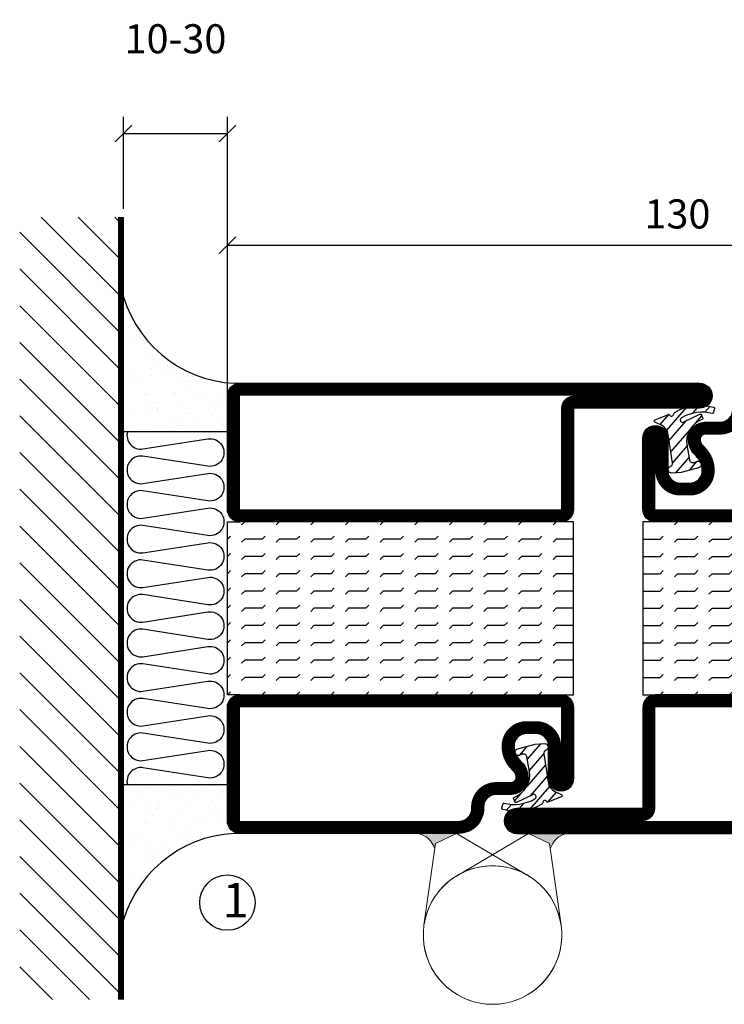
# Model space of a CAD drawing. Extents: x 0 to 1050, y 0 to 742.
# Drawn here: x 525 to 627, y 315 to 458 of the extents above; entities that cross this region are included whole.
import ezdxf

# ---------------------------------------------------------------- set-up
doc = ezdxf.new("R2010")
doc.units = 0
doc.linetypes.add('DASHDOT', pattern=[1, 0.5, -0.25, 0, -0.25])
doc.layers.get('0').update_dxf_attribs({"linetype": 'CONTINUOUS'})
doc.layers.get('DEFPOINTS').update_dxf_attribs({"linetype": 'CONTINUOUS'})
for name, color, linetype in [('CENTRUM', 3, 'DASHDOT'), ('FOGNINGB', 5, 'CONTINUOUS'), ('GLAS_MED_FOGNING', 2, 'CONTINUOUS'), ('Gångjärn', 61, 'CONTINUOUS'), ('ISOLERING', 3, 'CONTINUOUS'), ('SPKONTUR', 7, 'CONTINUOUS'), ('STALPROFIL', 1, 'CONTINUOUS')]:
    doc.layers.add(name, color=color, linetype=linetype)
doc.styles.add('ROMANS', font='romans', dxfattribs={"width": 0.8})
doc.dimstyles.new('ROMANS', dxfattribs={"dimscale": 1.2, "dimtxt": 3.5, "dimasz": 2, "dimexe": 2, "dimexo": 1, "dimgap": 2, "dimtad": 1, "dimdsep": 46, "dimtxsty": 'ROMANS', "dimblk1": 'OBLIQUE', "dimblk2": 'OBLIQUE', "dimsah": 1, "dimcen": 2.5, "dimclrd": 2, "dimclre": 2, "dimclrt": 6, "dimadec": 0, "dimazin": 0, "dimtfac": 1, "dimtmove": 2, "dimatfit": 3, "dimfxl": 1, "dimtolj": 1, "dimarcsym": 0})

# ---------------------------------------------------------------- blocks, each defined once
blk = doc.blocks.new('_Oblique')
at = {"color": 0, "linetype": 'ByBlock', "lineweight": -2}
blk.add_line((-0.5, -0.5), (0.5, 0.5), dxfattribs=at)
blk = doc.blocks.new('*D37')
at = {"layer": 'DEFPOINTS', "color": 0, "transparency": 16777216}
for p in [(685, 424.96), (555, 402.5), (685, 402.5)]:
    blk.add_point(p, dxfattribs=at)
at = {"layer": 'GLAS_MED_FOGNING', "color": 2, "lineweight": -2, "transparency": 16777216}
for p, q in [((555, 403.7), (555, 427.36)), ((685, 403.7), (685, 427.36)), ((555, 424.96), (685, 424.96))]:
    blk.add_line(p, q, dxfattribs=at)
at = {"layer": 'GLAS_MED_FOGNING', "color": 2, "lineweight": -2, "transparency": 16777216, "xscale": 2.4, "yscale": 2.4, "zscale": 2.4, "rotation": 180}
blk.add_blockref('_Oblique', (555, 424.96), dxfattribs=at)
at = {"layer": 'GLAS_MED_FOGNING', "color": 2, "lineweight": -2, "transparency": 16777216, "xscale": 2.4, "yscale": 2.4, "zscale": 2.4}
blk.add_blockref('_Oblique', (685, 424.96), dxfattribs=at)
at = {"layer": 'GLAS_MED_FOGNING', "color": 6, "transparency": 16777216, "insert": (620, 429.46), "char_height": 4.2, "attachment_point": 5, "style": 'ROMANS'}
blk.add_mtext('\\A1;130', dxfattribs=at)
blk = doc.blocks.new('*D38')
at = {"layer": 'DEFPOINTS', "color": 0, "transparency": 16777216}
for p in [(555, 441.09), (540, 429), (555, 405.47)]:
    blk.add_point(p, dxfattribs=at)
at = {"layer": 'GLAS_MED_FOGNING', "color": 2, "lineweight": -2, "transparency": 16777216}
for p, q in [((540, 430.2), (540, 443.49)), ((555, 406.67), (555, 443.49)), ((540, 441.09), (555, 441.09))]:
    blk.add_line(p, q, dxfattribs=at)
at = {"layer": 'GLAS_MED_FOGNING', "color": 2, "lineweight": -2, "transparency": 16777216, "xscale": 2.4, "yscale": 2.4, "zscale": 2.4, "rotation": 180}
blk.add_blockref('_Oblique', (540, 441.09), dxfattribs=at)
at = {"layer": 'GLAS_MED_FOGNING', "color": 2, "lineweight": -2, "transparency": 16777216, "xscale": 2.4, "yscale": 2.4, "zscale": 2.4}
blk.add_blockref('_Oblique', (555, 441.09), dxfattribs=at)
at = {"layer": 'GLAS_MED_FOGNING', "color": 6, "transparency": 16777216, "insert": (547.5, 454.76), "char_height": 4.2, "attachment_point": 5, "style": 'ROMANS'}
blk.add_mtext('\\A1;10-30', dxfattribs=at)
blk = doc.blocks.new('*X57')
at = {"color": 0}
for p, q in [((-89, -51.88), (-77.52, -40.4)), ((-89, -46.57), (-82.83, -40.4)), ((-89, -41.27), (-88.13, -40.4)), ((-86.82, -55), (-72.22, -40.4)), ((-81.52, -55), (-66.92, -40.4)), ((-76.21, -55), (-61.61, -40.4)), ((-70.91, -55), (-56.31, -40.4)), ((-65.61, -55), (-51.01, -40.4)), ((-60.3, -55), (-45.7, -40.4)), ((-55, -55), (-40.4, -40.4)), ((-49.7, -55), (-35.1, -40.4)), ((-44.39, -55), (-29.79, -40.4)), ((-39.09, -55), (-24.49, -40.4)), ((-33.79, -55), (-19.19, -40.4)), ((-28.48, -55), (-13.88, -40.4)), ((-23.18, -55), (-8.58, -40.4)), ((-17.88, -55), (-3.28, -40.4)), ((-12.57, -55), (2.03, -40.4)), ((-7.27, -55), (7.33, -40.4)), ((-1.97, -55), (12.63, -40.4)), ((3.34, -55), (17.94, -40.4)), ((8.64, -55), (23.24, -40.4)), ((13.94, -55), (24, -44.94)), ((19.25, -55), (24, -50.25))]:
    blk.add_line(p, q, dxfattribs=at)
blk = doc.blocks.new('*X56')
at = {"color": 0}
for p, q in [((0, -24.05), (0, -24.05)), ((-6.84, -25.06), (-6.84, -25.06)), ((-1.82, -25.1), (-1.82, -25.1)), ((-0.61, -25.05), (-0.61, -25.05)), ((-6.93, -26.8), (-6.93, -26.8)), ((-6.01, -25.8), (-6.01, -25.8)), ((-6, -25.6), (-6, -25.6)), ((-5.64, -26.14), (-5.64, -26.14)), ((-5.3, -26.59), (-5.3, -26.59)), ((-2.59, -26.23), (-2.59, -26.23)), ((-1.55, -26.1), (-1.55, -26.1)), ((0.08, -25.88), (0.08, -25.88)), ((-4.52, -27.17), (-4.52, -27.17)), ((-3.9, -27.74), (-3.9, -27.74)), ((-2.96, -27.54), (-2.96, -27.54)), ((-6.93, -29.02), (-6.93, -29.02)), ((-1.91, -29.56), (-1.91, -29.56)), ((-1.7, -28.95), (-1.7, -28.95)), ((-5.23, -30.07), (-5.23, -30.07)), ((-4.39, -31.02), (-4.39, -31.02)), ((-4.38, -30.61), (-4.38, -30.61)), ((-1.54, -29.9), (-1.54, -29.9)), ((-0.74, -31.17), (-0.74, -31.17)), ((0.3, -31.03), (0.3, -31.03)), ((1, -30.06), (1, -30.06)), ((1.01, -30.83), (1.01, -30.83)), ((-6.13, -31.88), (-6.13, -31.88)), ((-5.09, -31.74), (-5.09, -31.74)), ((-3.46, -31.53), (-3.46, -31.53)), ((-1.35, -32.54), (-1.35, -32.54)), ((0.2, -31.49), (0.2, -31.49)), ((-6.81, -32.87), (-6.81, -32.87)), ((-5.82, -33.25), (-5.82, -33.25)), ((-1.57, -32.81), (-1.57, -32.81)), ((2.19, -33.32), (2.19, -33.32)), ((2.55, -33.65), (2.55, -33.65)), ((-4.27, -34.88), (-4.27, -34.88)), ((-3.83, -35.07), (-3.83, -35.07)), ((-3.61, -35.08), (-3.61, -35.08)), ((-3.46, -35.41), (-3.46, -35.41)), ((1.13, -34.68), (1.13, -34.68)), ((2.62, -35.07), (2.62, -35.07)), ((4.29, -35.25), (4.29, -35.25)), ((-6.68, -36.73), (-6.68, -36.73)), ((-4.28, -36.81), (-4.28, -36.81)), ((-3.24, -36.68), (-3.24, -36.68)), ((-2.77, -35.62), (-2.77, -35.62)), ((-1.62, -36.46), (-1.62, -36.46)), ((-1.44, -36.66), (-1.44, -36.66)), ((1.1, -36.1), (1.1, -36.1)), ((2.14, -35.97), (2.14, -35.97)), ((3.46, -35.61), (3.46, -35.61)), ((3.67, -36.69), (3.67, -36.69)), ((3.77, -35.75), (3.77, -35.75)), ((-5.96, -37.56), (-5.96, -37.56)), ((-1.72, -37), (-1.72, -37)), ((0.27, -37.55), (0.27, -37.55)), ((6.29, -37.07), (6.29, -37.07)), ((6.5, -37.54), (6.5, -37.54)), ((6.65, -37.41), (6.65, -37.41)), ((-4.14, -38.73), (-4.14, -38.73)), ((0.27, -38.83), (0.27, -38.83)), ((0.64, -39.16), (0.64, -39.16)), ((1.26, -38.54), (1.26, -38.54)), ((6.5, -38.47), (6.5, -38.47)), ((8.39, -39), (8.39, -39)), ((10.99, -39.98), (10.99, -39.98))]:
    blk.add_line(p, q, dxfattribs=at)
blk = doc.blocks.new('65_INF-B10')
at = {"layer": 'FOGNINGB', "const_width": 0.8}
blk.add_lwpolyline([(24, -40.4), (-89, -40.4)], dxfattribs=at)
at = {"layer": 'GLAS_MED_FOGNING'}
for p, q in [((-58, -25), (-58, -40)), ((-7, -25), (-7, -40))]:
    blk.add_line(p, q, dxfattribs=at)
for centre, start, end in [((-82.61, -23.14), 286.8568, 2.0678), ((17.61, -23.14), 177.9322, 253.1432)]:
    blk.add_arc(centre, 17.62, start, end, dxfattribs=at)
at = {"layer": 'ISOLERING'}
blk.add_lwpolyline([(-58, -39.44, 0.538866), (-55.52, -37.19), (-56.98, -27.81, -1.166667), (-53.02, -27.81), (-54.48, -37.19, 1.166667), (-50.52, -37.19), (-51.98, -27.81, -1.166667), (-48.02, -27.81), (-49.48, -37.19, 1.166667), (-45.52, -37.19), (-46.98, -27.81, -1.166667), (-43.02, -27.81), (-44.48, -37.19, 1.166667), (-40.52, -37.19), (-41.98, -27.81, -1.166667), (-38.02, -27.81), (-39.48, -37.19, 1.166667), (-35.52, -37.19), (-36.98, -27.81, -1.166667), (-33.02, -27.81), (-34.48, -37.19, 1.166667), (-30.52, -37.19), (-31.98, -27.81, -1.166667), (-28.02, -27.81), (-29.48, -37.19, 1.166667), (-25.52, -37.19), (-26.98, -27.81, -1.166667), (-23.02, -27.81), (-24.48, -37.19, 1.166667), (-20.52, -37.19), (-21.98, -27.81, -1.166667), (-18.02, -27.81), (-19.48, -37.19, 1.166667), (-15.52, -37.19), (-16.98, -27.81, -1.166667), (-13.02, -27.81), (-14.48, -37.19, 1.166667), (-10.52, -37.19), (-11.98, -27.81, -1.166667), (-8.02, -27.81), (-9.48, -37.19, 0.538866), (-7, -39.44, 0.538866)], format="xyb", dxfattribs=at)
at = {"layer": 'SPKONTUR'}
blk.add_line((24, -40), (-89, -40), dxfattribs=at)
at = {"layer": 'FOGNINGB'}
blk.add_blockref('*X57', (0, 0), dxfattribs=at)
at = {"layer": 'GLAS_MED_FOGNING', "xscale": -1}
blk.add_blockref('*X56', (-65, 0), dxfattribs=at)
at = {"layer": 'GLAS_MED_FOGNING'}
blk.add_blockref('*X56', (0, 0), dxfattribs=at)
blk = doc.blocks.new('*X40')
at = {"color": 0}
for p, q in [((417.86, 313.24), (420.7, 316.62)), ((421.58, 315.73), (422.57, 316.91)), ((423.35, 315.9), (424.08, 316.77)), ((416.9, 314.04), (418.17, 315.56)), ((418.23, 311.74), (420.66, 314.64)), ((422.06, 314.37), (422.92, 315.38)), ((418.49, 310.11), (421.17, 313.3)), ((418.75, 308.47), (420.84, 310.96)), ((419.25, 307.12), (421.13, 309.36)), ((421.2, 307.51), (422.3, 308.81))]:
    blk.add_line(p, q, dxfattribs=at)
blk = doc.blocks.new('SP40010')
at = {"layer": 'GLAS_MED_FOGNING'}
blk.add_lwpolyline([(-8.91, 18.63), (-11.04, 18.26, 0.47758), (-11.42, 17.59), (-11.28, 17.24, -1.066974), (-12.21, 16.93), (-12.86, 19.46), (-12.96, 20.8, -0.851446), (-12.02, 21.02, 0.34625), (-11.48, 20.72), (-7.42, 21.32, 0.253088), (-6.02, 22.37), (-5.63, 23.24, -0.653084), (-5.26, 23.23), (-4.45, 21.17, 0.887127), (-4.49, 20.57, -0.212108), (-4.16, 20.34, -0.212173), (-3.46, 14.78, -0.418069), (-3.71, 14.65), (-4.29, 14.83, -0.397156), (-4.36, 14.95, 0.194939), (-4.98, 19.42, 1.053912), (-5.58, 19.06), (-4.46, 16.77, -0.459605), (-4.58, 16.5), (-5.08, 16.34, -0.312484), (-5.19, 16.37, 0.373013), (-9.07, 18.6)], format="xyb", dxfattribs=at)
at = {"layer": 'GLAS_MED_FOGNING', "rotation": 269.2505991436406}
blk.add_blockref('*X40', (-314.52, 443.46), dxfattribs=at)
blk = doc.blocks.new('*X54')
at = {"color": 0}
for p, q in [((-177.5, 55), (-177.5, 55)), ((-175.44, 54.56), (-175, 55)), ((-172.5, 55), (-172.5, 55)), ((-170.44, 54.56), (-170, 55)), ((-167.5, 55), (-167.5, 55)), ((-165.44, 54.56), (-165, 55)), ((-162.5, 55), (-162.5, 55)), ((-160.44, 54.56), (-160, 55)), ((-157.5, 55), (-157.5, 55)), ((-155.44, 54.56), (-155, 55)), ((-152.5, 55), (-152.5, 55)), ((-150.44, 54.56), (-150, 55)), ((-147.5, 55), (-147.5, 55)), ((-145.44, 54.56), (-145, 55)), ((-142.5, 55), (-142.5, 55)), ((-140.44, 54.56), (-140, 55)), ((-137.5, 55), (-137.5, 55)), ((-135.44, 54.56), (-135, 55)), ((-132.5, 55), (-132.5, 55)), ((-130.44, 54.56), (-130, 55)), ((-177.5, 52.5), (-177.06, 52.94)), ((-172.5, 52.5), (-172.06, 52.94)), ((-167.5, 52.5), (-167.06, 52.94)), ((-162.5, 52.5), (-162.06, 52.94)), ((-157.5, 52.5), (-157.06, 52.94)), ((-152.5, 52.5), (-152.06, 52.94)), ((-147.5, 52.5), (-147.06, 52.94)), ((-142.5, 52.5), (-142.06, 52.94)), ((-137.5, 52.5), (-137.06, 52.94)), ((-132.5, 52.5), (-132.06, 52.94)), ((-180, 52.5), (-177.5, 52.5)), ((-175.44, 52.06), (-175, 52.5)), ((-175, 52.5), (-172.5, 52.5)), ((-170.44, 52.06), (-170, 52.5)), ((-170, 52.5), (-167.5, 52.5)), ((-165.44, 52.06), (-165, 52.5)), ((-165, 52.5), (-162.5, 52.5)), ((-160.44, 52.06), (-160, 52.5)), ((-160, 52.5), (-157.5, 52.5)), ((-155.44, 52.06), (-155, 52.5)), ((-155, 52.5), (-152.5, 52.5)), ((-150.44, 52.06), (-150, 52.5)), ((-150, 52.5), (-147.5, 52.5)), ((-145.44, 52.06), (-145, 52.5)), ((-145, 52.5), (-142.5, 52.5)), ((-140.44, 52.06), (-140, 52.5)), ((-140, 52.5), (-137.5, 52.5)), ((-135.44, 52.06), (-135, 52.5)), ((-135, 52.5), (-132.5, 52.5)), ((-130.44, 52.06), (-130, 52.5)), ((-180, 50), (-177.5, 50)), ((-177.5, 50), (-177.06, 50.44)), ((-175.44, 49.56), (-175, 50)), ((-175, 50), (-172.5, 50)), ((-172.5, 50), (-172.06, 50.44)), ((-170.44, 49.56), (-170, 50)), ((-170, 50), (-167.5, 50)), ((-167.5, 50), (-167.06, 50.44)), ((-165.44, 49.56), (-165, 50)), ((-165, 50), (-162.5, 50)), ((-162.5, 50), (-162.06, 50.44)), ((-160.44, 49.56), (-160, 50)), ((-160, 50), (-157.5, 50)), ((-157.5, 50), (-157.06, 50.44)), ((-155.44, 49.56), (-155, 50)), ((-155, 50), (-152.5, 50)), ((-152.5, 50), (-152.06, 50.44)), ((-150.44, 49.56), (-150, 50)), ((-150, 50), (-147.5, 50)), ((-147.5, 50), (-147.06, 50.44)), ((-145.44, 49.56), (-145, 50)), ((-145, 50), (-142.5, 50)), ((-142.5, 50), (-142.06, 50.44)), ((-140.44, 49.56), (-140, 50)), ((-140, 50), (-137.5, 50)), ((-137.5, 50), (-137.06, 50.44)), ((-135.44, 49.56), (-135, 50)), ((-135, 50), (-132.5, 50)), ((-132.5, 50), (-132.06, 50.44)), ((-130.44, 49.56), (-130, 50)), ((-180, 47.5), (-177.5, 47.5)), ((-177.5, 47.5), (-177.06, 47.94)), ((-175.44, 47.06), (-175, 47.5)), ((-175, 47.5), (-172.5, 47.5)), ((-172.5, 47.5), (-172.06, 47.94)), ((-170.44, 47.06), (-170, 47.5)), ((-170, 47.5), (-167.5, 47.5)), ((-167.5, 47.5), (-167.06, 47.94)), ((-165.44, 47.06), (-165, 47.5)), ((-165, 47.5), (-162.5, 47.5)), ((-162.5, 47.5), (-162.06, 47.94)), ((-160.44, 47.06), (-160, 47.5)), ((-160, 47.5), (-157.5, 47.5)), ((-157.5, 47.5), (-157.06, 47.94)), ((-155.44, 47.06), (-155, 47.5)), ((-155, 47.5), (-152.5, 47.5)), ((-152.5, 47.5), (-152.06, 47.94)), ((-150.44, 47.06), (-150, 47.5)), ((-150, 47.5), (-147.5, 47.5)), ((-147.5, 47.5), (-147.06, 47.94)), ((-145.44, 47.06), (-145, 47.5)), ((-145, 47.5), (-142.5, 47.5)), ((-142.5, 47.5), (-142.06, 47.94)), ((-140.44, 47.06), (-140, 47.5)), ((-140, 47.5), (-137.5, 47.5)), ((-137.5, 47.5), (-137.06, 47.94)), ((-135.44, 47.06), (-135, 47.5)), ((-135, 47.5), (-132.5, 47.5)), ((-132.5, 47.5), (-132.06, 47.94)), ((-130.44, 47.06), (-130, 47.5)), ((-180, 45), (-177.5, 45)), ((-177.5, 45), (-177.06, 45.44)), ((-175.44, 44.56), (-175, 45)), ((-175, 45), (-172.5, 45)), ((-172.5, 45), (-172.06, 45.44)), ((-170.44, 44.56), (-170, 45)), ((-170, 45), (-167.5, 45)), ((-167.5, 45), (-167.06, 45.44)), ((-165.44, 44.56), (-165, 45)), ((-165, 45), (-162.5, 45)), ((-162.5, 45), (-162.06, 45.44)), ((-160.44, 44.56), (-160, 45)), ((-160, 45), (-157.5, 45)), ((-157.5, 45), (-157.06, 45.44)), ((-155.44, 44.56), (-155, 45)), ((-155, 45), (-152.5, 45)), ((-152.5, 45), (-152.06, 45.44)), ((-150.44, 44.56), (-150, 45)), ((-150, 45), (-147.5, 45)), ((-147.5, 45), (-147.06, 45.44)), ((-145.44, 44.56), (-145, 45)), ((-145, 45), (-142.5, 45)), ((-142.5, 45), (-142.06, 45.44)), ((-140.44, 44.56), (-140, 45)), ((-140, 45), (-137.5, 45)), ((-137.5, 45), (-137.06, 45.44)), ((-135.44, 44.56), (-135, 45)), ((-135, 45), (-132.5, 45)), ((-132.5, 45), (-132.06, 45.44)), ((-130.44, 44.56), (-130, 45)), ((-177.5, 42.5), (-177.06, 42.94)), ((-172.5, 42.5), (-172.06, 42.94)), ((-167.5, 42.5), (-167.06, 42.94)), ((-162.5, 42.5), (-162.06, 42.94)), ((-157.5, 42.5), (-157.06, 42.94)), ((-152.5, 42.5), (-152.06, 42.94)), ((-147.5, 42.5), (-147.06, 42.94)), ((-142.5, 42.5), (-142.06, 42.94)), ((-137.5, 42.5), (-137.06, 42.94)), ((-132.5, 42.5), (-132.06, 42.94)), ((-180, 42.5), (-177.5, 42.5)), ((-175.44, 42.06), (-175, 42.5)), ((-175, 42.5), (-172.5, 42.5)), ((-170.44, 42.06), (-170, 42.5)), ((-170, 42.5), (-167.5, 42.5)), ((-165.44, 42.06), (-165, 42.5)), ((-165, 42.5), (-162.5, 42.5)), ((-160.44, 42.06), (-160, 42.5)), ((-160, 42.5), (-157.5, 42.5)), ((-155.44, 42.06), (-155, 42.5)), ((-155, 42.5), (-152.5, 42.5)), ((-150.44, 42.06), (-150, 42.5)), ((-150, 42.5), (-147.5, 42.5)), ((-145.44, 42.06), (-145, 42.5)), ((-145, 42.5), (-142.5, 42.5)), ((-140.44, 42.06), (-140, 42.5)), ((-140, 42.5), (-137.5, 42.5)), ((-135.44, 42.06), (-135, 42.5)), ((-135, 42.5), (-132.5, 42.5)), ((-130.44, 42.06), (-130, 42.5)), ((-180, 40), (-177.5, 40)), ((-177.5, 40), (-177.06, 40.44)), ((-175.44, 39.56), (-175, 40)), ((-175, 40), (-172.5, 40)), ((-172.5, 40), (-172.06, 40.44)), ((-170.44, 39.56), (-170, 40)), ((-170, 40), (-167.5, 40)), ((-167.5, 40), (-167.06, 40.44)), ((-165.44, 39.56), (-165, 40)), ((-165, 40), (-162.5, 40)), ((-162.5, 40), (-162.06, 40.44)), ((-160.44, 39.56), (-160, 40)), ((-160, 40), (-157.5, 40)), ((-157.5, 40), (-157.06, 40.44)), ((-155.44, 39.56), (-155, 40)), ((-155, 40), (-152.5, 40)), ((-152.5, 40), (-152.06, 40.44)), ((-150.44, 39.56), (-150, 40)), ((-150, 40), (-147.5, 40)), ((-147.5, 40), (-147.06, 40.44)), ((-145.44, 39.56), (-145, 40)), ((-145, 40), (-142.5, 40)), ((-142.5, 40), (-142.06, 40.44)), ((-140.44, 39.56), (-140, 40)), ((-140, 40), (-137.5, 40)), ((-137.5, 40), (-137.06, 40.44)), ((-135.44, 39.56), (-135, 40)), ((-135, 40), (-132.5, 40)), ((-132.5, 40), (-132.06, 40.44)), ((-130.44, 39.56), (-130, 40)), ((-180, 37.5), (-177.5, 37.5)), ((-177.5, 37.5), (-177.06, 37.94)), ((-175.44, 37.06), (-175, 37.5)), ((-175, 37.5), (-172.5, 37.5)), ((-172.5, 37.5), (-172.06, 37.94)), ((-170.44, 37.06), (-170, 37.5)), ((-170, 37.5), (-167.5, 37.5)), ((-167.5, 37.5), (-167.06, 37.94)), ((-165.44, 37.06), (-165, 37.5)), ((-165, 37.5), (-162.5, 37.5)), ((-162.5, 37.5), (-162.06, 37.94)), ((-160.44, 37.06), (-160, 37.5)), ((-160, 37.5), (-157.5, 37.5)), ((-157.5, 37.5), (-157.06, 37.94)), ((-155.44, 37.06), (-155, 37.5)), ((-155, 37.5), (-152.5, 37.5)), ((-152.5, 37.5), (-152.06, 37.94)), ((-150.44, 37.06), (-150, 37.5)), ((-150, 37.5), (-147.5, 37.5)), ((-147.5, 37.5), (-147.06, 37.94)), ((-145.44, 37.06), (-145, 37.5)), ((-145, 37.5), (-142.5, 37.5)), ((-142.5, 37.5), (-142.06, 37.94)), ((-140.44, 37.06), (-140, 37.5)), ((-140, 37.5), (-137.5, 37.5)), ((-137.5, 37.5), (-137.06, 37.94)), ((-135.44, 37.06), (-135, 37.5)), ((-135, 37.5), (-132.5, 37.5)), ((-132.5, 37.5), (-132.06, 37.94)), ((-130.44, 37.06), (-130, 37.5)), ((-180, 35), (-177.5, 35)), ((-177.5, 35), (-177.06, 35.44)), ((-175.44, 34.56), (-175, 35)), ((-175, 35), (-172.5, 35)), ((-172.5, 35), (-172.06, 35.44)), ((-170.44, 34.56), (-170, 35)), ((-170, 35), (-167.5, 35)), ((-167.5, 35), (-167.06, 35.44)), ((-165.44, 34.56), (-165, 35)), ((-165, 35), (-162.5, 35)), ((-162.5, 35), (-162.06, 35.44)), ((-160.44, 34.56), (-160, 35)), ((-160, 35), (-157.5, 35)), ((-157.5, 35), (-157.06, 35.44)), ((-155.44, 34.56), (-155, 35)), ((-155, 35), (-152.5, 35)), ((-152.5, 35), (-152.06, 35.44)), ((-150.44, 34.56), (-150, 35)), ((-150, 35), (-147.5, 35)), ((-147.5, 35), (-147.06, 35.44)), ((-145.44, 34.56), (-145, 35)), ((-145, 35), (-142.5, 35)), ((-142.5, 35), (-142.06, 35.44)), ((-140.44, 34.56), (-140, 35)), ((-140, 35), (-137.5, 35)), ((-137.5, 35), (-137.06, 35.44)), ((-135.44, 34.56), (-135, 35)), ((-135, 35), (-132.5, 35)), ((-132.5, 35), (-132.06, 35.44)), ((-130.44, 34.56), (-130, 35)), ((-177.5, 32.5), (-177.06, 32.94)), ((-172.5, 32.5), (-172.06, 32.94)), ((-167.5, 32.5), (-167.06, 32.94)), ((-162.5, 32.5), (-162.06, 32.94)), ((-157.5, 32.5), (-157.06, 32.94)), ((-152.5, 32.5), (-152.06, 32.94)), ((-147.5, 32.5), (-147.06, 32.94)), ((-142.5, 32.5), (-142.06, 32.94)), ((-137.5, 32.5), (-137.06, 32.94)), ((-132.5, 32.5), (-132.06, 32.94)), ((-180, 32.5), (-177.5, 32.5)), ((-175.44, 32.06), (-175, 32.5)), ((-175, 32.5), (-172.5, 32.5)), ((-170.44, 32.06), (-170, 32.5)), ((-170, 32.5), (-167.5, 32.5)), ((-165.44, 32.06), (-165, 32.5)), ((-165, 32.5), (-162.5, 32.5)), ((-160.44, 32.06), (-160, 32.5)), ((-160, 32.5), (-157.5, 32.5)), ((-155.44, 32.06), (-155, 32.5)), ((-155, 32.5), (-152.5, 32.5)), ((-150.44, 32.06), (-150, 32.5)), ((-150, 32.5), (-147.5, 32.5)), ((-145.44, 32.06), (-145, 32.5)), ((-145, 32.5), (-142.5, 32.5)), ((-140.44, 32.06), (-140, 32.5)), ((-140, 32.5), (-137.5, 32.5)), ((-135.44, 32.06), (-135, 32.5)), ((-135, 32.5), (-132.5, 32.5)), ((-130.44, 32.06), (-130, 32.5)), ((-177.5, 30), (-177.06, 30.44)), ((-172.5, 30), (-172.06, 30.44)), ((-167.5, 30), (-167.06, 30.44)), ((-162.5, 30), (-162.06, 30.44)), ((-157.5, 30), (-157.06, 30.44)), ((-152.5, 30), (-152.06, 30.44)), ((-147.5, 30), (-147.06, 30.44)), ((-142.5, 30), (-142.06, 30.44)), ((-137.5, 30), (-137.06, 30.44)), ((-132.5, 30), (-132.06, 30.44))]:
    blk.add_line(p, q, dxfattribs=at)
blk = doc.blocks.new('SP56512')
at = {"layer": 'GLAS_MED_FOGNING'}
for points in [[(-20, 23.2), (-20, 25), (-45, 25), (-45, 23.2)], [(-20, -23.2), (-20, -25), (-45, -25), (-45, -23.2)]]:
    blk.add_lwpolyline(points, dxfattribs=at)
at = {"layer": 'SPKONTUR'}
blk.add_lwpolyline([(-65, 0), (-65, -43.2, 0.414214), (-63.2, -45), (-63.2, -45, 0.414214), (-61.4, -43.2), (-61.4, -25), (-46.8, -25, 0.414214), (-45, -23.2), (-45, 0), (-45, 23.2, 0.414214), (-46.8, 25), (-61.4, 25), (-61.4, 43.2, 0.414214), (-63.2, 45), (-63.2, 45, 0.414214), (-65, 43.2)], format="xyb", close=True, dxfattribs=at)
blk.add_lwpolyline([(-8.1, 18.4), (-8.11, 18.4), (-8.1, 18.4, -0.414214), (-5.6, 15.9), (-5.6, 13.8, 0.414214), (-3.8, 12), (-3.6, 12, -0.414214), (0, 8.4), (0, -23.2, -0.414214), (-1.8, -25), (-18.2, -25, -0.414214), (-20, -23.2), (-20, 23.2, -0.414214), (-18.2, 25), (-7.9, 25, -0.414214), (-6.1, 23.2), (-6.1, 23.2, -0.414214), (-7.9, 21.4), (-12.6, 21.4, 0.414214), (-14.4, 19.6), (-14.4, 18.2, 0.414214), (-12.6, 16.4, 0.198912), (-10.48, 17.28), (-10.24, 17.52, -0.198912), (-8.11, 18.4)], format="xyb", dxfattribs=at)
at = {"layer": 'STALPROFIL', "const_width": 1.8}
for points in [[(-64.1, 0), (-64.1, -43.2, 0.414214), (-63.2, -44.1, 0.414214), (-62.3, -43.2), (-62.3, -25, -0.414214), (-61.4, -24.1), (-46.8, -24.1, 0.414214), (-45.9, -23.2), (-45.9, 0), (-45.9, 23.2, 0.414214), (-46.8, 24.1), (-61.4, 24.1, -0.414214), (-62.3, 25), (-62.3, 43.2, 0.414214), (-63.2, 44.1, 0.414214), (-64.1, 43.2)], [(-8.11, 17.5), (-8.1, 17.5, -0.414214), (-6.5, 15.9), (-6.5, 13.8, 0.414214), (-3.8, 11.1), (-3.6, 11.1, -0.414214), (-0.9, 8.4), (-0.9, -23.2, -0.414214), (-1.8, -24.1), (-18.2, -24.1, -0.414214), (-19.1, -23.2), (-19.1, 23.2, -0.414214), (-18.2, 24.1), (-7.9, 24.1, -0.414214), (-7, 23.2, -0.414214), (-7.9, 22.3), (-12.6, 22.3, 0.414214), (-15.3, 19.6), (-15.3, 18.2, 0.414214), (-12.6, 15.5, 0.198912), (-9.84, 16.64), (-9.6, 16.88, -0.198912)]]:
    blk.add_lwpolyline(points, format="xyb", close=True, dxfattribs=at)
blk.add_blockref('SP40010', (0, 0))
at = {"layer": 'GLAS_MED_FOGNING', "rotation": 270}
blk.add_blockref('*X54', (-75, -155), dxfattribs=at)
blk = doc.blocks.new('*X53')
at = {"color": 0}
for p, q in [((-307.5, 55), (-307.5, 55)), ((-305.44, 54.56), (-305, 55)), ((-302.5, 55), (-302.5, 55)), ((-300.44, 54.56), (-300, 55)), ((-297.5, 55), (-297.5, 55)), ((-295.44, 54.56), (-295, 55)), ((-292.5, 55), (-292.5, 55)), ((-290.44, 54.56), (-290, 55)), ((-287.5, 55), (-287.5, 55)), ((-285.44, 54.56), (-285, 55)), ((-282.5, 55), (-282.5, 55)), ((-280.44, 54.56), (-280, 55)), ((-277.5, 55), (-277.5, 55)), ((-275.44, 54.56), (-275, 55)), ((-272.5, 55), (-272.5, 55)), ((-270.44, 54.56), (-270, 55)), ((-267.5, 55), (-267.5, 55)), ((-265.44, 54.56), (-265, 55)), ((-262.5, 55), (-262.5, 55)), ((-260.44, 54.56), (-260, 55)), ((-307.5, 52.5), (-307.06, 52.94)), ((-302.5, 52.5), (-302.06, 52.94)), ((-297.5, 52.5), (-297.06, 52.94)), ((-292.5, 52.5), (-292.06, 52.94)), ((-287.5, 52.5), (-287.06, 52.94)), ((-282.5, 52.5), (-282.06, 52.94)), ((-277.5, 52.5), (-277.06, 52.94)), ((-272.5, 52.5), (-272.06, 52.94)), ((-267.5, 52.5), (-267.06, 52.94)), ((-262.5, 52.5), (-262.06, 52.94)), ((-310, 52.5), (-307.5, 52.5)), ((-305.44, 52.06), (-305, 52.5)), ((-305, 52.5), (-302.5, 52.5)), ((-300.44, 52.06), (-300, 52.5)), ((-300, 52.5), (-297.5, 52.5)), ((-295.44, 52.06), (-295, 52.5)), ((-295, 52.5), (-292.5, 52.5)), ((-290.44, 52.06), (-290, 52.5)), ((-290, 52.5), (-287.5, 52.5)), ((-285.44, 52.06), (-285, 52.5)), ((-285, 52.5), (-282.5, 52.5)), ((-280.44, 52.06), (-280, 52.5)), ((-280, 52.5), (-277.5, 52.5)), ((-275.44, 52.06), (-275, 52.5)), ((-275, 52.5), (-272.5, 52.5)), ((-270.44, 52.06), (-270, 52.5)), ((-270, 52.5), (-267.5, 52.5)), ((-265.44, 52.06), (-265, 52.5)), ((-265, 52.5), (-262.5, 52.5)), ((-260.44, 52.06), (-260, 52.5)), ((-310, 50), (-307.5, 50)), ((-307.5, 50), (-307.06, 50.44)), ((-305.44, 49.56), (-305, 50)), ((-305, 50), (-302.5, 50)), ((-302.5, 50), (-302.06, 50.44)), ((-300.44, 49.56), (-300, 50)), ((-300, 50), (-297.5, 50)), ((-297.5, 50), (-297.06, 50.44)), ((-295.44, 49.56), (-295, 50)), ((-295, 50), (-292.5, 50)), ((-292.5, 50), (-292.06, 50.44)), ((-290.44, 49.56), (-290, 50)), ((-290, 50), (-287.5, 50)), ((-287.5, 50), (-287.06, 50.44)), ((-285.44, 49.56), (-285, 50)), ((-285, 50), (-282.5, 50)), ((-282.5, 50), (-282.06, 50.44)), ((-280.44, 49.56), (-280, 50)), ((-280, 50), (-277.5, 50)), ((-277.5, 50), (-277.06, 50.44)), ((-275.44, 49.56), (-275, 50)), ((-275, 50), (-272.5, 50)), ((-272.5, 50), (-272.06, 50.44)), ((-270.44, 49.56), (-270, 50)), ((-270, 50), (-267.5, 50)), ((-267.5, 50), (-267.06, 50.44)), ((-265.44, 49.56), (-265, 50)), ((-265, 50), (-262.5, 50)), ((-262.5, 50), (-262.06, 50.44)), ((-260.44, 49.56), (-260, 50)), ((-310, 47.5), (-307.5, 47.5)), ((-307.5, 47.5), (-307.06, 47.94)), ((-305.44, 47.06), (-305, 47.5)), ((-305, 47.5), (-302.5, 47.5)), ((-302.5, 47.5), (-302.06, 47.94)), ((-300.44, 47.06), (-300, 47.5)), ((-300, 47.5), (-297.5, 47.5)), ((-297.5, 47.5), (-297.06, 47.94)), ((-295.44, 47.06), (-295, 47.5)), ((-295, 47.5), (-292.5, 47.5)), ((-292.5, 47.5), (-292.06, 47.94)), ((-290.44, 47.06), (-290, 47.5)), ((-290, 47.5), (-287.5, 47.5)), ((-287.5, 47.5), (-287.06, 47.94)), ((-285.44, 47.06), (-285, 47.5)), ((-285, 47.5), (-282.5, 47.5)), ((-282.5, 47.5), (-282.06, 47.94)), ((-280.44, 47.06), (-280, 47.5)), ((-280, 47.5), (-277.5, 47.5)), ((-277.5, 47.5), (-277.06, 47.94)), ((-275.44, 47.06), (-275, 47.5)), ((-275, 47.5), (-272.5, 47.5)), ((-272.5, 47.5), (-272.06, 47.94)), ((-270.44, 47.06), (-270, 47.5)), ((-270, 47.5), (-267.5, 47.5)), ((-267.5, 47.5), (-267.06, 47.94)), ((-265.44, 47.06), (-265, 47.5)), ((-265, 47.5), (-262.5, 47.5)), ((-262.5, 47.5), (-262.06, 47.94)), ((-260.44, 47.06), (-260, 47.5)), ((-310, 45), (-307.5, 45)), ((-307.5, 45), (-307.06, 45.44)), ((-305.44, 44.56), (-305, 45)), ((-305, 45), (-302.5, 45)), ((-302.5, 45), (-302.06, 45.44)), ((-300.44, 44.56), (-300, 45)), ((-300, 45), (-297.5, 45)), ((-297.5, 45), (-297.06, 45.44)), ((-295.44, 44.56), (-295, 45)), ((-295, 45), (-292.5, 45)), ((-292.5, 45), (-292.06, 45.44)), ((-290.44, 44.56), (-290, 45)), ((-290, 45), (-287.5, 45)), ((-287.5, 45), (-287.06, 45.44)), ((-285.44, 44.56), (-285, 45)), ((-285, 45), (-282.5, 45)), ((-282.5, 45), (-282.06, 45.44)), ((-280.44, 44.56), (-280, 45)), ((-280, 45), (-277.5, 45)), ((-277.5, 45), (-277.06, 45.44)), ((-275.44, 44.56), (-275, 45)), ((-275, 45), (-272.5, 45)), ((-272.5, 45), (-272.06, 45.44)), ((-270.44, 44.56), (-270, 45)), ((-270, 45), (-267.5, 45)), ((-267.5, 45), (-267.06, 45.44)), ((-265.44, 44.56), (-265, 45)), ((-265, 45), (-262.5, 45)), ((-262.5, 45), (-262.06, 45.44)), ((-260.44, 44.56), (-260, 45)), ((-307.5, 42.5), (-307.06, 42.94)), ((-302.5, 42.5), (-302.06, 42.94)), ((-297.5, 42.5), (-297.06, 42.94)), ((-292.5, 42.5), (-292.06, 42.94)), ((-287.5, 42.5), (-287.06, 42.94)), ((-282.5, 42.5), (-282.06, 42.94)), ((-277.5, 42.5), (-277.06, 42.94)), ((-272.5, 42.5), (-272.06, 42.94)), ((-267.5, 42.5), (-267.06, 42.94)), ((-262.5, 42.5), (-262.06, 42.94)), ((-310, 42.5), (-307.5, 42.5)), ((-305.44, 42.06), (-305, 42.5)), ((-305, 42.5), (-302.5, 42.5)), ((-300.44, 42.06), (-300, 42.5)), ((-300, 42.5), (-297.5, 42.5)), ((-295.44, 42.06), (-295, 42.5)), ((-295, 42.5), (-292.5, 42.5)), ((-290.44, 42.06), (-290, 42.5)), ((-290, 42.5), (-287.5, 42.5)), ((-285.44, 42.06), (-285, 42.5)), ((-285, 42.5), (-282.5, 42.5)), ((-280.44, 42.06), (-280, 42.5)), ((-280, 42.5), (-277.5, 42.5)), ((-275.44, 42.06), (-275, 42.5)), ((-275, 42.5), (-272.5, 42.5)), ((-270.44, 42.06), (-270, 42.5)), ((-270, 42.5), (-267.5, 42.5)), ((-265.44, 42.06), (-265, 42.5)), ((-265, 42.5), (-262.5, 42.5)), ((-260.44, 42.06), (-260, 42.5)), ((-310, 40), (-307.5, 40)), ((-307.5, 40), (-307.06, 40.44)), ((-305.44, 39.56), (-305, 40)), ((-305, 40), (-302.5, 40)), ((-302.5, 40), (-302.06, 40.44)), ((-300.44, 39.56), (-300, 40)), ((-300, 40), (-297.5, 40)), ((-297.5, 40), (-297.06, 40.44)), ((-295.44, 39.56), (-295, 40)), ((-295, 40), (-292.5, 40)), ((-292.5, 40), (-292.06, 40.44)), ((-290.44, 39.56), (-290, 40)), ((-290, 40), (-287.5, 40)), ((-287.5, 40), (-287.06, 40.44)), ((-285.44, 39.56), (-285, 40)), ((-285, 40), (-282.5, 40)), ((-282.5, 40), (-282.06, 40.44)), ((-280.44, 39.56), (-280, 40)), ((-280, 40), (-277.5, 40)), ((-277.5, 40), (-277.06, 40.44)), ((-275.44, 39.56), (-275, 40)), ((-275, 40), (-272.5, 40)), ((-272.5, 40), (-272.06, 40.44)), ((-270.44, 39.56), (-270, 40)), ((-270, 40), (-267.5, 40)), ((-267.5, 40), (-267.06, 40.44)), ((-265.44, 39.56), (-265, 40)), ((-265, 40), (-262.5, 40)), ((-262.5, 40), (-262.06, 40.44)), ((-260.44, 39.56), (-260, 40)), ((-310, 37.5), (-307.5, 37.5)), ((-307.5, 37.5), (-307.06, 37.94)), ((-305.44, 37.06), (-305, 37.5)), ((-305, 37.5), (-302.5, 37.5)), ((-302.5, 37.5), (-302.06, 37.94)), ((-300.44, 37.06), (-300, 37.5)), ((-300, 37.5), (-297.5, 37.5)), ((-297.5, 37.5), (-297.06, 37.94)), ((-295.44, 37.06), (-295, 37.5)), ((-295, 37.5), (-292.5, 37.5)), ((-292.5, 37.5), (-292.06, 37.94)), ((-290.44, 37.06), (-290, 37.5)), ((-290, 37.5), (-287.5, 37.5)), ((-287.5, 37.5), (-287.06, 37.94)), ((-285.44, 37.06), (-285, 37.5)), ((-285, 37.5), (-282.5, 37.5)), ((-282.5, 37.5), (-282.06, 37.94)), ((-280.44, 37.06), (-280, 37.5)), ((-280, 37.5), (-277.5, 37.5)), ((-277.5, 37.5), (-277.06, 37.94)), ((-275.44, 37.06), (-275, 37.5)), ((-275, 37.5), (-272.5, 37.5)), ((-272.5, 37.5), (-272.06, 37.94)), ((-270.44, 37.06), (-270, 37.5)), ((-270, 37.5), (-267.5, 37.5)), ((-267.5, 37.5), (-267.06, 37.94)), ((-265.44, 37.06), (-265, 37.5)), ((-265, 37.5), (-262.5, 37.5)), ((-262.5, 37.5), (-262.06, 37.94)), ((-260.44, 37.06), (-260, 37.5)), ((-310, 35), (-307.5, 35)), ((-307.5, 35), (-307.06, 35.44)), ((-305.44, 34.56), (-305, 35)), ((-305, 35), (-302.5, 35)), ((-302.5, 35), (-302.06, 35.44)), ((-300.44, 34.56), (-300, 35)), ((-300, 35), (-297.5, 35)), ((-297.5, 35), (-297.06, 35.44)), ((-295.44, 34.56), (-295, 35)), ((-295, 35), (-292.5, 35)), ((-292.5, 35), (-292.06, 35.44)), ((-290.44, 34.56), (-290, 35)), ((-290, 35), (-287.5, 35)), ((-287.5, 35), (-287.06, 35.44)), ((-285.44, 34.56), (-285, 35)), ((-285, 35), (-282.5, 35)), ((-282.5, 35), (-282.06, 35.44)), ((-280.44, 34.56), (-280, 35)), ((-280, 35), (-277.5, 35)), ((-277.5, 35), (-277.06, 35.44)), ((-275.44, 34.56), (-275, 35)), ((-275, 35), (-272.5, 35)), ((-272.5, 35), (-272.06, 35.44)), ((-270.44, 34.56), (-270, 35)), ((-270, 35), (-267.5, 35)), ((-267.5, 35), (-267.06, 35.44)), ((-265.44, 34.56), (-265, 35)), ((-265, 35), (-262.5, 35)), ((-262.5, 35), (-262.06, 35.44)), ((-260.44, 34.56), (-260, 35)), ((-307.5, 32.5), (-307.06, 32.94)), ((-302.5, 32.5), (-302.06, 32.94)), ((-297.5, 32.5), (-297.06, 32.94)), ((-292.5, 32.5), (-292.06, 32.94)), ((-287.5, 32.5), (-287.06, 32.94)), ((-282.5, 32.5), (-282.06, 32.94)), ((-277.5, 32.5), (-277.06, 32.94)), ((-272.5, 32.5), (-272.06, 32.94)), ((-267.5, 32.5), (-267.06, 32.94)), ((-262.5, 32.5), (-262.06, 32.94)), ((-310, 32.5), (-307.5, 32.5)), ((-305.44, 32.06), (-305, 32.5)), ((-305, 32.5), (-302.5, 32.5)), ((-300.44, 32.06), (-300, 32.5)), ((-300, 32.5), (-297.5, 32.5)), ((-295.44, 32.06), (-295, 32.5)), ((-295, 32.5), (-292.5, 32.5)), ((-290.44, 32.06), (-290, 32.5)), ((-290, 32.5), (-287.5, 32.5)), ((-285.44, 32.06), (-285, 32.5)), ((-285, 32.5), (-282.5, 32.5)), ((-280.44, 32.06), (-280, 32.5)), ((-280, 32.5), (-277.5, 32.5)), ((-275.44, 32.06), (-275, 32.5)), ((-275, 32.5), (-272.5, 32.5)), ((-270.44, 32.06), (-270, 32.5)), ((-270, 32.5), (-267.5, 32.5)), ((-265.44, 32.06), (-265, 32.5)), ((-265, 32.5), (-262.5, 32.5)), ((-260.44, 32.06), (-260, 32.5)), ((-307.5, 30), (-307.06, 30.44)), ((-302.5, 30), (-302.06, 30.44)), ((-297.5, 30), (-297.06, 30.44)), ((-292.5, 30), (-292.06, 30.44)), ((-287.5, 30), (-287.06, 30.44)), ((-282.5, 30), (-282.06, 30.44)), ((-277.5, 30), (-277.06, 30.44)), ((-272.5, 30), (-272.06, 30.44)), ((-267.5, 30), (-267.06, 30.44)), ((-262.5, 30), (-262.06, 30.44))]:
    blk.add_line(p, q, dxfattribs=at)
blk = doc.blocks.new('SP56511')
at = {"layer": 'GLAS_MED_FOGNING'}
for points in [[(-20, 23.2), (-20, 25), (-45, 25), (-45, 23.2)], [(-20, -23.2), (-20, -25), (-45, -25), (-45, -23.2)]]:
    blk.add_lwpolyline(points, dxfattribs=at)
at = {"layer": 'SPKONTUR'}
blk.add_lwpolyline([(-61.4, 25), (-46.8, 25, -0.414214), (-45, 23.2), (-45, -23.2, -0.414214), (-46.8, -25), (-63.2, -25, -0.414214), (-65, -23.2), (-65, 43.2, -0.414214), (-63.2, 45), (-63.2, 45, -0.414214), (-61.4, 43.2)], format="xyb", close=True, dxfattribs=at)
blk.add_lwpolyline([(-8.1, 18.4), (-8.11, 18.4), (-8.1, 18.4, -0.414214), (-5.6, 15.9), (-5.6, 13.8, 0.414214), (-3.8, 12), (-3.6, 12, -0.414214), (0, 8.4), (0, -23.2, -0.414214), (-1.8, -25), (-18.2, -25, -0.414214), (-20, -23.2), (-20, 23.2, -0.414214), (-18.2, 25), (-7.9, 25, -0.414214), (-6.1, 23.2), (-6.1, 23.2, -0.414214), (-7.9, 21.4), (-12.6, 21.4, 0.414214), (-14.4, 19.6), (-14.4, 18.2, 0.414214), (-12.6, 16.4, 0.198912), (-10.48, 17.28), (-10.24, 17.52, -0.198912), (-8.11, 18.4)], format="xyb", dxfattribs=at)
at = {"layer": 'STALPROFIL', "const_width": 1.8}
for points in [[(-61.4, 24.1), (-46.8, 24.1, -0.414214), (-45.9, 23.2), (-45.9, -23.2, -0.414214), (-46.8, -24.1), (-63.2, -24.1, -0.414214), (-64.1, -23.2), (-64.1, 43.2, -0.414214), (-63.2, 44.1, -0.414214), (-62.3, 43.2), (-62.3, 25, 0.414214)], [(-8.11, 17.5), (-8.1, 17.5, -0.414214), (-6.5, 15.9), (-6.5, 13.8, 0.414214), (-3.8, 11.1), (-3.6, 11.1, -0.414214), (-0.9, 8.4), (-0.9, -23.2, -0.414214), (-1.8, -24.1), (-18.2, -24.1, -0.414214), (-19.1, -23.2), (-19.1, 23.2, -0.414214), (-18.2, 24.1), (-7.9, 24.1, -0.414214), (-7, 23.2, -0.414214), (-7.9, 22.3), (-12.6, 22.3, 0.414214), (-15.3, 19.6), (-15.3, 18.2, 0.414214), (-12.6, 15.5, 0.198912), (-9.84, 16.64), (-9.6, 16.88, -0.198912)]]:
    blk.add_lwpolyline(points, format="xyb", close=True, dxfattribs=at)
blk.add_blockref('SP40010', (0, 0))
at = {"layer": 'GLAS_MED_FOGNING', "rotation": 270}
blk.add_blockref('*X53', (-75, -285), dxfattribs=at)

msp = doc.modelspace()

# ---------------------------------------------------------------- hatches: boundary and pattern name
at = {"layer": 'Gångjärn', "lineweight": 5}
for points in [[(582.513, 340), (588.082, 340), (585.08, 338.557), (584.967, 337.763, 0.2679492)], [(604.084, 340), (598.515, 340), (601.517, 338.557), (601.63, 337.763, -0.2679492)]]:
    msp.add_hatch(color=256, dxfattribs=at).paths.add_polyline_path(points)

# ---------------------------------------------------------------- linework, layer by layer
at = {"layer": 'GLAS_MED_FOGNING'}
msp.add_circle((555, 329.996), 4, dxfattribs=at)
msp.add_circle((555, 329.996), 4, dxfattribs=at)
at = {"layer": 'Gångjärn', "lineweight": 5}
for p, q in [((588.084, 340.001), (585.08, 338.557)), ((598.382, 333.921), (588.084, 340.001)), ((588.215, 333.921), (598.513, 340.001)), ((598.513, 340.001), (601.517, 338.557)), ((585.08, 338.557), (583.398, 326.716)), ((601.517, 338.557), (603.199, 326.716))]:
    msp.add_line(p, q, dxfattribs=at)
for centre, radius, start, end in [((581.803, 336.756), 3.32, 17.65086, 77.65086), ((604.794, 336.756), 3.32, 102.34914, 162.34914), ((593.298, 325.31), 10, 59.44309, 171.91551), ((593.298, 325.31), 10, 8.08449, 120.55691), ((593.298, 325.31), 10, 171.91551, 59.44309), ((593.298, 325.31), 10, 171.91551, 59.44309), ((593.298, 325.31), 10, 120.55691, 8.08449), ((593.298, 325.31), 10, 120.55691, 8.08449)]:
    msp.add_arc(centre, radius, start, end, dxfattribs=at)

# ---------------------------------------------------------------- block references
for name, p, rotation in [('SP56511', (580, 340), 270), ('SP56512', (640, 405), 90)]:
    msp.add_blockref(name, p, dxfattribs=dict(rotation=rotation))
at = {"layer": 'GLAS_MED_FOGNING', "rotation": 270}
msp.add_blockref('65_INF-B10', (580, 339.996), dxfattribs=at)

# ---------------------------------------------------------------- texts
at = {"layer": 'CENTRUM', "insert": (554.296, 332.85), "char_height": 5, "width": 7.5, "attachment_point": 1, "style": 'ROMANS'}
msp.add_mtext('{\\C6;1}', dxfattribs=at)
msp.add_mtext('{\\C6;1}', dxfattribs=at)

# ---------------------------------------------------------------- dimensions: what is measured, and where the dimension line sits
at = {"layer": 'GLAS_MED_FOGNING'}
dim = msp.add_linear_dim(base=(555, 441.09), p1=(540, 428.996), p2=(555, 405.466), text='10-30', dimstyle='ROMANS', dxfattribs=at)
dim.commit()
dim.dimension.update_dxf_attribs({"geometry": '*D38', "text_midpoint": (547.5, 454.759), "dimtype": 160})
dim = msp.add_linear_dim(base=(685, 424.958), p1=(555, 402.5), p2=(685, 402.501), dimstyle='ROMANS', dxfattribs=at)
dim.commit()
dim.dimension.update_dxf_attribs({"geometry": '*D37', "text_midpoint": (620, 429.458)})

doc.saveas('drawing.dxf')
